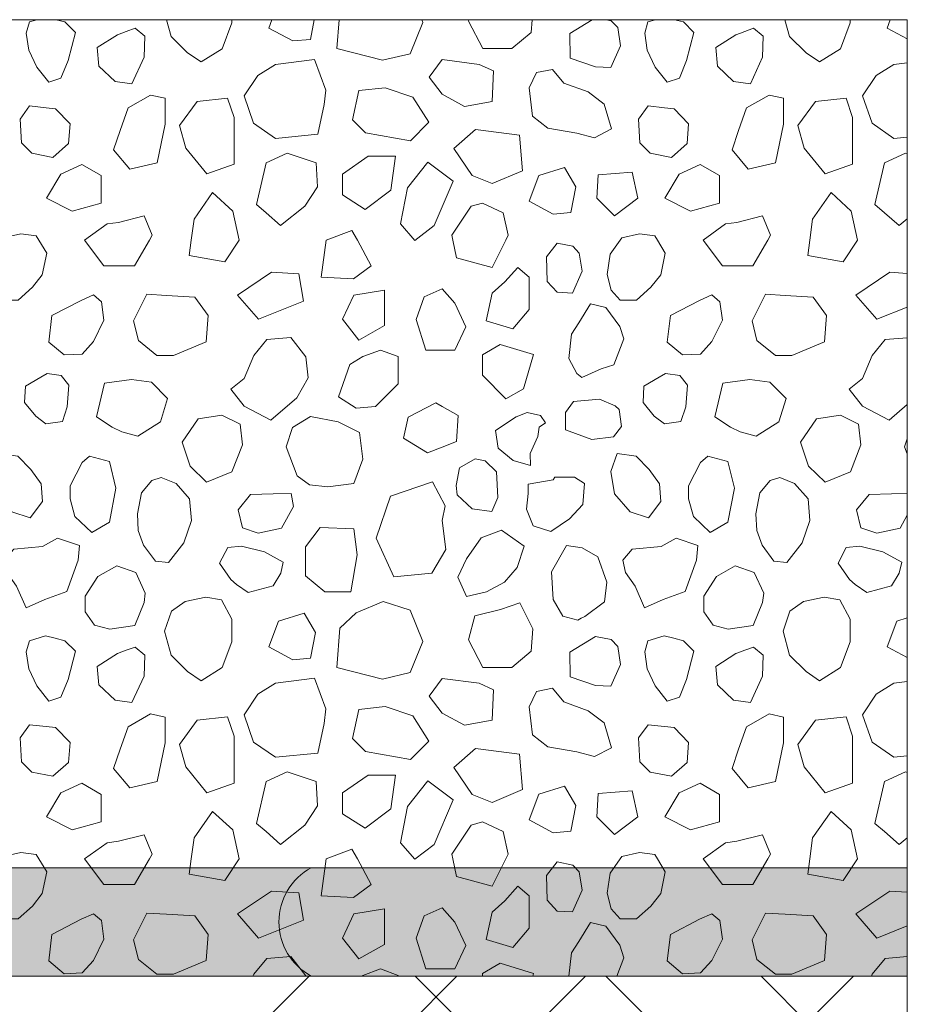
# Model space of a CAD drawing. Units: millimetres. Extents: x -6957 to 7765, y 2121 to 8099.
# Drawn here: x -5113 to -4457, y 6979 to 7707 of the extents above; entities that cross this region are included whole.
import ezdxf

# ---------------------------------------------------------------- set-up
doc = ezdxf.new("R2010")
doc.units = ezdxf.units.MM
doc.header["$LTSCALE"] = 100
doc.layers.add('None', color=7, linetype='Continuous', lineweight=5)

msp = doc.modelspace()

# ---------------------------------------------------------------- hatches: boundary and pattern name
at = {"layer": 'None', "linetype": 'Continuous', "lineweight": 0, "true_color": 0xd9d4ce, "transparency": 33554687}
h = msp.add_hatch(color=254, dxfattribs=at)
edge = h.paths.add_edge_path()
edge.add_line((-5625.177760199504, 7080), (-5625.177760199504, 7000))
edge.add_line((-5625.177760199504, 7000), (-4897.420340567357, 7000))
edge.add_arc((-4875.790237661452, 7040), 45.47374354196101, 118.4024201465109, 241.5975798534891, ccw=False)
edge.add_line((-4897.420340567357, 7080), (-5625.177760199504, 7080))
h = msp.add_hatch(color=254, dxfattribs=at)
edge = h.paths.add_edge_path()
edge.add_line((-4456.687514108251, 7000), (-4456.687514108251, 7080))
edge.add_line((-4456.687514108251, 7080), (-4897.420340567357, 7080))
edge.add_arc((-4875.790237661459, 7040), 45.47374354195755, 118.4024201465028, 241.5975798534972)
edge.add_line((-4897.420340567357, 7000), (-4456.687514108251, 7000))
at = {"layer": 'None', "linetype": 'Continuous', "lineweight": 13, "true_color": 0x777777, "transparency": 33554559}
h = msp.add_hatch(dxfattribs=at)
h.set_pattern_fill('Skipping Cross Gray HF', color=8, style=0, pattern_type=2)
h.set_pattern_definition([(45, (0, 0), (829.027777777778, -70.55555555555549), [1571.544821187102, -224.5064030267289]), (45, (-127.8819444444444, -242.5347222222222), (-126.6821563122378, -1019.84562146554), [673.5192090801864, -1122.532015133644]), (45.00000000000001, (112.2532015133644, -112.2532015133644), (90.5940207088567, -804.9690207088564), [1441.041949, -1625.004751]), (45, (57.32638888888889, -277.8124999999999), (942.8701977299532, 44.90758004782435), [1391.939698765719, -404.1115254481119]), (45.00000000000001, (224.5064030267288, -224.5064030267289), (449.0128060534577, -449.0128060534577), [420.83736, -105.20934]), (45, (280.633003783411, -280.6330037834111), (449.0128060534577, -449.0128060534578), [352.298, -574.8019999999999]), (45, (336.7596045400932, -336.7596045400932), (449.0128060534577, -449.0128060534578), []), (45.00000000000001, (6.61458333333338, -776.1111111111112), (449.0128060534577, -449.0128060534577), [2384.825685, -1951.221015]), (135, (229.3055555555555, -114.6527777777778), (881.9444444444441, 149.9305555555555), [1571.551975, -224.507425]), (135, (423.3333333333333, -432.1527777777778), (-1058.333333333333, 35.27777777777789), [673.5222749999998, -1122.537125]), (135, (26.45833333333333, -167.5694444444445), (-238.1250000000001, -776.1111111111111), [1441.047918, -1625.011482]), (135, (211.6666666666667, -502.7083333333334), (890.7638888888889, 132.2916666666666), [1391.946035, -404.113365]), (135, (299.8611111111111, -714.375), (599.7222222222225, 423.3333333333334), [420.8475199999999, -105.21188]), (135, (132.2916666666667, -652.6388888888888), (-564.4444444444443, -458.611111111111), [352.298, -574.8019999999999]), (135, (61.73611111111111, -696.7361111111112), (643.8194444444445, 379.2361111111113), []), (135, (158.75, -934.8611111111112), (511.5277777777777, 520.3472222222222), [2384.83267, -1951.22673])])
h.paths.add_polyline_path([(-6956.687514108251, 7000), (-4456.687514108251, 7000), (-4456.687514108251, 3450), (-6956.687514108251, 3450)])

# ---------------------------------------------------------------- linework, layer by layer
at = {"layer": 'None', "color": 7, "linetype": 'Continuous', "lineweight": 13}
for p, q in [((-4456.687514108251, 7519.221078834846), (-4469.608536, 7519.979879999999)), ((-4456.687514108251, 7264.741751654162), (-4464.477091773822, 7262.307664425224)), ((-4456.687514108251, 7062.021078834846), (-4469.608536, 7062.779879999999))]:
    msp.add_line(p, q, dxfattribs=at)
at = {"layer": 'None', "color": 7, "linetype": 'Continuous', "lineweight": 5, "transparency": 33554687}
msp.add_line((-4456.687514108251, 7080), (-4456.687514108251, 7000), dxfattribs=at)
at = {"layer": 'None', "color": 7, "linetype": 'Continuous', "lineweight": 5, "transparency": 33554687, "flags": 128}
for points in [[(-6956.687514108251, 7706.63779242291), (-4456.687514108251, 7706.63779242291), (-4456.687514108251, 7000), (-6956.687514108251, 7000)], [(-6956.687514108251, 7000), (-4456.687514108251, 7000), (-4456.687514108251, 3450), (-6956.687514108251, 3450)]]:
    msp.add_lwpolyline(points, close=True, dxfattribs=at)
at = {"layer": 'None', "color": 7, "linetype": 'Continuous', "lineweight": 13}
for points in [[(-5100.16721511099, 7706.63779242291), (-5105.607931434453, 7705.005298943366), (-5107.988419434453, 7696.672066943366), (-5106.202291434453, 7684.172218943366), (-5100.249547434453, 7671.669322943366), (-5091.321955434453, 7660.358194943366), (-5082.391315434454, 7663.336090943366), (-5077.032931434454, 7676.430298943366), (-5071.674547434453, 7697.266426943366), (-5079.413419434453, 7705.005298943366), (-5085.94339335263, 7706.63779242291)], [(-5004.316763024621, 7706.63779242291), (-5001.004180889081, 7694.212428317836), (-4988.786631665523, 7682.228225620994), (-4978.7, 7675.399999999999), (-4963.186479665523, 7685.206121620993), (-4956.045015665522, 7704.256121620993), (-4956.045015665522, 7706.63779242291)], [(-4926.50174939005, 7706.63779242291), (-4928.818555773822, 7700.457664425224), (-4910.960323773822, 7690.932664425224), (-4897.863067773822, 7692.121384425224), (-4895.140950946096, 7706.63779242291)], [(-4876.821810522018, 7706.63779242291), (-4878.344512, 7685.285481737953), (-4844.568731840313, 7676.663251112634), (-4824.326963840314, 7681.424227112635), (-4814.761382003992, 7704.515117374681), (-4815.640716739696, 7706.63779242291)], [(-4780.90458598482, 7706.63779242291), (-4781.198434303361, 7705.535579043696), (-4770.484714303361, 7685.293811043696), (-4749.051178303361, 7685.293811043696), (-4734.765202303361, 7697.199299043697), (-4734.090407841618, 7706.63779242291)], [(-4689.702813228138, 7706.63779242291), (-4706.149352, 7696.478467999998), (-4705.850648, 7678.321531999999), (-4687.137862937846, 7671.911384602458), (-4675.829782937845, 7671.317024602458)], [(-4675.829782937845, 7671.317024602458), (-4668.685270937845, 7687.389128602458), (-4670.767054937845, 7700.782040602458), (-4675.531078937845, 7705.841720602459), (-4679.412566123862, 7706.63779242291)], [(-4642.96721511099, 7706.63779242291), (-4648.407931434454, 7705.005298943366), (-4650.788419434453, 7696.672066943366), (-4649.002291434454, 7684.172218943366), (-4643.049547434453, 7671.669322943366), (-4634.121955434453, 7660.358194943366), (-4625.191315434454, 7663.336090943366), (-4619.832931434454, 7676.430298943366), (-4614.474547434454, 7697.266426943366), (-4622.213419434453, 7705.005298943366), (-4628.74339335263, 7706.63779242291)], [(-4547.116763024621, 7706.63779242291), (-4543.804180889081, 7694.212428317836), (-4531.586631665523, 7682.228225620994), (-4521.5, 7675.399999999999), (-4505.986479665523, 7685.206121620993), (-4498.845015665523, 7704.256121620993), (-4498.845015665523, 7706.63779242291)], [(-4469.30174939005, 7706.63779242291), (-4471.618555773823, 7700.457664425224), (-4456.687514108251, 7692.493932524744)], [(-4456.687514108251, 7674.842410864121), (-4466.542248, 7673.610439063062), (-4479.697416, 7665.514951063062)], [(-4479.697416, 7665.514951063062), (-4489.816776, 7650.335911063062), (-4482.733224, 7630.091095063061), (-4466.542248, 7618.959799063062), (-4456.687514108251, 7619.913390334429)], [(-4456.687514108251, 7607.642533086281), (-4458.034115325977, 7608.091463999999), (-4473.511859325977, 7600.946951999998)], [(-4473.511859325977, 7600.946951999998), (-4480.656371325977, 7569.991463999999), (-4473.511859325977, 7564.038719999999), (-4462.798139325977, 7554.513719999999), (-4456.687514108251, 7559.40222017418)], [(-4469.608536, 7519.979879999999), (-4494.738872, 7503.129115999999), (-4479.261128, 7485.270883999999), (-4456.687514108251, 7494.227388973508)], [(-4456.687514108251, 7471.588130071893), (-4473.098117737814, 7470.221279999999), (-4482.623117737814, 7458.611447999999), (-4489.767629737815, 7441.646279999999)], [(-4489.767629737815, 7441.646279999999), (-4499.588285737815, 7433.611751999999), (-4489.767629737815, 7421.108855999999), (-4470.123269737815, 7410.693839999999), (-4456.687514108251, 7422.268869428462)], [(-4456.687514108251, 7397.029847536925), (-4458.649996997478, 7391.14114247815), (-4456.687514108251, 7385.906613952296)], [(-4484.999140124311, 7355.924617742151), (-4494.22848412431, 7344.613489742151), (-4490.95188412431, 7331.22057774215), (-4479.34510012431, 7327.352665742151), (-4462.081228124311, 7330.921873742151), (-4456.687514108251, 7340.632032160273)], [(-4456.687514108251, 7356.484372769779), (-4468.332676124311, 7356.253801742151), (-4484.999140124311, 7355.924617742151)], [(-4464.477091773822, 7262.307664425224), (-4471.618555773823, 7243.257664425224), (-4456.687514108251, 7235.293932524744)], [(-4456.687514108251, 7217.642410864121), (-4466.542248, 7216.410439063062), (-4479.697416, 7208.314951063062)], [(-4479.697416, 7208.314951063062), (-4489.816776, 7193.135911063062), (-4482.733224, 7172.891095063062), (-4466.542248, 7161.759799063062), (-4456.687514108251, 7162.713390334429)], [(-4456.687514108251, 7150.44253308628), (-4458.034115325977, 7150.891463999998), (-4473.511859325977, 7143.746951999999)], [(-4473.511859325977, 7143.746951999999), (-4480.656371325977, 7112.791463999999), (-4473.511859325977, 7106.838719999999), (-4462.798139325977, 7097.313719999999), (-4456.687514108251, 7102.20222017418)], [(-4469.608536, 7062.779879999999), (-4494.738872, 7045.929115999999), (-4479.261128, 7028.070883999999), (-4456.687514108251, 7037.027388973508)], [(-4669.215127063063, 7022.820323574774), (-4679.633191063063, 7036.810643574774), (-4690.941271063063, 7039.489835574774), (-4699.573207063063, 7025.499515574774), (-4704.931591063063, 7017.166283574774), (-4706.902673481251, 7000)], [(-4671.549562472667, 7000), (-4666.240279063063, 7013.594027574773), (-4669.215127063063, 7022.820323574774)], [(-4901.401802840611, 7000), (-4901.427461737814, 7000.222727999999), (-4912.439885737815, 7014.508703999999), (-4930.298117737814, 7013.021279999999), (-4939.823117737814, 7001.411447999999), (-4940.41751840472, 7000)], [(-4456.687514108251, 7014.388130071893), (-4473.098117737814, 7013.021279999999), (-4482.623117737814, 7001.411447999999), (-4483.21751840472, 7000)], [(-4733.583799775073, 7000), (-4733, 7001.999999999999), (-4757.609932740337, 7009.459931999999), (-4770.685852740336, 7001.910035999999), (-4770.685852740336, 7000)], [(-4833.105918531985, 7000), (-4833.105918531985, 7000.548797305883), (-4846.203174531985, 7005.309773305882), (-4859.297382531986, 7000.548797305883), (-4860.175514421839, 7000)]]:
    msp.add_lwpolyline(points, dxfattribs=at)
for points in [[(-5040.605838478151, 7695.54312265294), (-5055.486174478151, 7686.01812265294), (-5054.297454478151, 7672.32650665294), (-5042.388918478151, 7661.01537865294), (-5029.889070478151, 7659.22925065294), (-5020.958430478151, 7678.87361065294), (-5020.364070478151, 7694.35135465294), (-5027.508582478151, 7700.30409865294), (-5034.055686478151, 7697.923610652941), (-5037.329238478151, 7696.73184265294)], [(-4583.405838478151, 7695.54312265294), (-4598.286174478151, 7686.01812265294), (-4597.097454478151, 7672.32650665294), (-4585.188918478151, 7661.01537865294), (-4572.689070478151, 7659.22925065294), (-4563.758430478151, 7678.87361065294), (-4563.164070478151, 7694.35135465294), (-4570.308582478151, 7700.30409865294), (-4576.855686478151, 7697.923610652941), (-4580.129238478151, 7696.73184265294)], [(-4936.897416, 7665.514951063062), (-4947.016775999999, 7650.335911063062), (-4939.933223999999, 7630.091095063061), (-4923.742248, 7618.959799063062), (-4892.369184, 7621.995607063061), (-4887.742319999999, 7643.935111063061), (-4886.5536, 7654.633591063061), (-4894.87464, 7677.219271063062), (-4923.742248, 7673.610439063062)], [(-4800.596952, 7651.510223999999), (-4810.121952, 7664.049695999999), (-4800.596952, 7677.146951999999), (-4773.21372, 7673.574695999999), (-4762.496952, 7668.813719999998), (-4763.68872, 7646.191463999999), (-4783.927439999999, 7642.619207999999)], [(-4692.744428606722, 7653.265493737813), (-4710.602660606722, 7659.815645737814), (-4718.938940606722, 7669.935005737813), (-4730.844428606722, 7667.554517737814), (-4736.202812606722, 7656.243389737813), (-4733.822324606722, 7635.407261737813), (-4722.511196606722, 7626.479669737813), (-4701.080708606722, 7622.907413737813), (-4687.983452606722, 7619.335157737813), (-4675.480556606722, 7625.882261737813), (-4680.838940606722, 7644.337901737813)], [(-4842.7, 7656.399999999999), (-4862.232117347058, 7654.258407609243), (-4866.740109347058, 7632.626751609243), (-4857.215109347058, 7623.101751609242), (-4823.862333333909, 7617.149007609242), (-4810.53766666609, 7630.840623609242), (-4822.2, 7649.399999999999)], [(-5016.102744, 7650.952439999999), (-5032.772256, 7641.427439999999), (-5038.724999999999, 7624.760975999999), (-5043.485976, 7610.471951999999), (-5031.580488, 7596.185975999999), (-5011.341768, 7600.946951999998), (-5005.389024, 7629.521951999999), (-5005.389024, 7648.571951999998)], [(-4981.761372956302, 7646.258564861291), (-4994.858628956302, 7628.400332861292), (-4990.097652956302, 7611.730820861291), (-4974.619908956302, 7592.680820861291), (-4954.378140956303, 7599.825332861291), (-4954.378140956303, 7634.353076861291), (-4959.142164956303, 7648.639052861291)], [(-4558.902744, 7650.952439999999), (-4575.572256, 7641.427439999999), (-4581.525, 7624.760975999999), (-4586.285976, 7610.471951999999), (-4574.380488, 7596.185975999999), (-4554.141768, 7600.946951999998), (-4548.189024, 7629.521951999999), (-4548.189024, 7648.571951999998)], [(-4524.561372956303, 7646.258564861291), (-4537.658628956302, 7628.400332861292), (-4532.897652956302, 7611.730820861291), (-4517.419908956303, 7592.680820861291), (-4497.178140956303, 7599.825332861291), (-4497.178140956303, 7634.353076861291), (-4501.942164956303, 7648.639052861291)], [(-5105.523585413473, 7642.871436615395), (-5112.607137413474, 7633.258044615395), (-5111.595201413474, 7615.546116615395), (-5104.005681413473, 7607.956596615395), (-5088.320673413474, 7604.920788615395), (-5076.680361413473, 7615.043196615396), (-5075.668425413473, 7629.716268615395), (-5086.293753413473, 7640.847564615396), (-5093.380353413474, 7641.591276615395)], [(-4648.323585413474, 7642.871436615395), (-4655.407137413474, 7633.258044615395), (-4654.395201413474, 7615.546116615395), (-4646.805681413473, 7607.956596615395), (-4631.120673413474, 7604.920788615395), (-4619.480361413473, 7615.043196615396), (-4618.468425413474, 7629.716268615395), (-4629.093753413474, 7640.847564615396), (-4636.180353413474, 7641.591276615395)], [(-4776, 7625.399999999999), (-4792, 7611.399999999999), (-4778.5, 7591.399999999999), (-4763.68872, 7585.539690262184), (-4741.066464, 7595.061642262184), (-4743.446952, 7621.256154262184)], [(-4930.711859325977, 7600.946951999998), (-4937.856371325976, 7569.991463999999), (-4930.711859325977, 7564.038719999999), (-4919.998139325977, 7554.513719999999), (-4902.136859325977, 7568.802743999999), (-4892.611859325977, 7583.088719999999), (-4893.803627325977, 7600.946951999998), (-4915.234115325977, 7608.091463999999)], [(-4855.1859785354, 7605.710975999998), (-4874.2359785354, 7592.613719999998), (-4874.2359785354, 7577.135975999999), (-4857.5664665354, 7566.419207999998), (-4838.5164665354, 7580.708231999999), (-4834.9442105354, 7605.710975999998)], [(-5082.47243234958, 7592.613719999998), (-5093.186152349581, 7574.755487999999), (-5074.136152349581, 7565.230487999998), (-5052.705664349581, 7571.183231999998), (-5052.705664349581, 7591.421951999999), (-5066.99468834958, 7599.758231999998)], [(-4792.331260115246, 7587.416380576226), (-4811.2, 7601.399999999999), (-4826.2, 7582.399999999999), (-4831.324780115246, 7555.691900576226), (-4820.841020115246, 7543.605100576226), (-4806.361660115245, 7554.503180576226)], [(-4729.21814, 7591.591767999998), (-4736.359604, 7572.541767999999), (-4718.501372, 7563.016767999999), (-4705.404116, 7564.205487999999), (-4701.83186, 7583.255487999999), (-4710.16814, 7597.544511999999)], [(-4625.27243234958, 7592.613719999998), (-4635.986152349581, 7574.755487999999), (-4616.936152349581, 7565.230487999998), (-4595.505664349581, 7571.183231999998), (-4595.505664349581, 7591.421951999999), (-4609.794688349581, 7599.758231999998)], [(-4686.312192, 7574.846927999999), (-4673.157024, 7561.691759999999), (-4655.974604, 7574.786607999999), (-4660.025396, 7594.013391999999), (-4685.300256, 7592.049839999999)], [(-4950.619512, 7543.793903999999), (-4961.33628, 7527.724847999999), (-4987.527744, 7532.488871999999), (-4986.022032, 7543.793903999999), (-4983.955488, 7559.277743999999), (-4970.263872, 7578.922103999998), (-4955.383535999999, 7565.230487999999)], [(-4493.419512, 7543.793903999999), (-4504.13628, 7527.724847999999), (-4530.327744, 7532.488871999999), (-4528.822032, 7543.793903999999), (-4526.755488, 7559.277743999999), (-4513.063872, 7578.922103999998), (-4498.183536, 7565.230487999999)], [(-4792.687392, 7543.793903999999), (-4793.45244, 7547.369207999999), (-4779.166464, 7568.802743999999), (-4770.833232, 7571.183231999998), (-4755.35244, 7564.038719999999), (-4751.783232, 7547.369207999999), (-4753.572408, 7543.793903999999), (-4763.68872, 7523.558231999998), (-4789.880184, 7530.702743999999)], [(-5016.99276, 7543.793903999999), (-5028.014328, 7524.756095999999), (-5050.633535999999, 7524.756095999999), (-5064.92256, 7543.806095999999), (-5048.253048, 7555.711583999999), (-5039.919816, 7556.903351999998), (-5020.869815999999, 7561.667375999999), (-5014.917072, 7547.378351999999)], [(-4559.79276, 7543.793903999999), (-4570.814328, 7524.756095999999), (-4593.433536, 7524.756095999999), (-4607.72256, 7543.806095999999), (-4591.053048, 7555.711583999999), (-4582.719816, 7556.903351999998), (-4563.669816, 7561.667375999999), (-4557.717072, 7547.378351999999)], [(-5098.670016, 7543.793903999999), (-5092.878815999999, 7534.210991999998), (-5096.152368, 7518.138887999999), (-5103.534624, 7508.912591999999), (-5114.0106, 7499.387591999999), (-5126.214792, 7499.387591999999), (-5132.761896, 7506.827759999999), (-5135.736744, 7518.437591999999), (-5133.65496, 7533.317927999999), (-5126.245272, 7543.793903999999), (-5125.023024, 7545.522119999999), (-5111.925768, 7548.496967999999), (-5100.617688, 7547.009543999999)], [(-4886.328047999999, 7543.793903999999), (-4867.278048, 7550.935367999999), (-4863.074856, 7543.793903999999), (-4852.989024, 7524.743903999999), (-4866.08628, 7515.218903999998), (-4889.897256, 7516.407623999999)], [(-4641.470016, 7543.793903999999), (-4635.678816, 7534.210991999998), (-4638.952368, 7518.138887999999), (-4646.334624, 7508.912591999999), (-4656.8106, 7499.387591999999), (-4669.014792, 7499.387591999999), (-4675.561896, 7506.827759999999), (-4678.536744, 7518.437591999999), (-4676.45496, 7533.317927999999), (-4669.045272, 7543.793903999999), (-4667.823024, 7545.522119999999), (-4654.725768, 7548.496967999999), (-4643.417688, 7547.009543999999)], [(-4704.298704, 7504.675303999999), (-4697.154192, 7520.747407999999), (-4699.235976, 7534.140319999999), (-4704, 7539.199999999999), (-4715.606784, 7541.580487999999), (-4723.345656, 7531.461127999999), (-4723.046952, 7513.304191999999), (-4715.606784, 7505.269663999999)], [(-4763.68872, 7504.502135999999), (-4768, 7484.199999999999), (-4748.210976, 7478.310671999999), (-4736.305488, 7492.596647999999), (-4736.305488, 7516.407623999999), (-4744.63872, 7523.552135999998), (-4754.16372, 7512.838415999999)], [(-4926.808536, 7519.979879999999), (-4951.938872, 7503.129115999999), (-4936.461128, 7485.270883999999), (-4902.994512, 7498.549391999999), (-4906.566768, 7518.791159999999)], [(-5067.558803574774, 7499.129190697193), (-5089.009755999999, 7488.022179999999), (-5091.390244, 7468.377819999999), (-5080.058651574775, 7458.947406697193), (-5066.665739574774, 7459.541766697193), (-5058.332507574774, 7468.768062697193), (-5050.593635574774, 7484.544510697193), (-5052.379763574774, 7498.236126697193), (-5058.332507574774, 7503.295806697193)], [(-5018.834130262186, 7503.733973305883), (-5028.657834262185, 7484.089613305882), (-5025.085578262186, 7469.504933305882), (-5011.393962262186, 7458.492509305882), (-4999.189770262185, 7458.492509305882), (-4975.083138262185, 7468.611869305882), (-4973.595714262186, 7487.960573305882), (-4983.416370262185, 7501.652189305882), (-5004.249450262186, 7502.877485305882)], [(-4865.796935788296, 7503.194477305882), (-4874.130167788296, 7485.333197305882), (-4862.224679788296, 7469.855453305882), (-4843.174679788296, 7480.572221305883), (-4843.174679788296, 7506.763685305882)], [(-4800.596952, 7462.544197275674), (-4791.270072, 7462.544197275674), (-4783.156715231925, 7479.808069275675), (-4791.270072, 7497.071941275674), (-4800.596952, 7507.71250001882), (-4813.889279999999, 7501.832917275675), (-4819.842024, 7485.163405275674), (-4812.70056, 7462.544197275674)], [(-4610.358803574774, 7499.129190697193), (-4631.809756, 7488.022179999999), (-4634.190244, 7468.377819999999), (-4622.858651574775, 7458.947406697193), (-4609.465739574774, 7459.541766697193), (-4601.132507574775, 7468.768062697193), (-4593.393635574775, 7484.544510697193), (-4595.179763574774, 7498.236126697193), (-4601.132507574775, 7503.295806697193)], [(-4561.634130262186, 7503.733973305883), (-4571.457834262185, 7484.089613305882), (-4567.885578262186, 7469.504933305882), (-4554.193962262186, 7458.492509305882), (-4541.989770262186, 7458.492509305882), (-4517.883138262186, 7468.611869305882), (-4516.395714262186, 7487.960573305882), (-4526.216370262186, 7501.652189305882), (-4547.049450262186, 7502.877485305882)], [(-4669.215127063063, 7480.020323574774), (-4679.633191063063, 7494.010643574774), (-4690.941271063063, 7496.689835574773), (-4699.573207063063, 7482.699515574774), (-4704.931591063063, 7474.366283574774), (-4707.016423063063, 7456.209347574773), (-4701.063679063063, 7445.196923574774), (-4697.192719063063, 7442.222075574774), (-4682.906743063063, 7448.769179574773), (-4673.680447063063, 7451.744027574774), (-4666.240279063063, 7470.794027574773)], [(-4946.967629737815, 7441.646279999999), (-4956.788285737814, 7433.611751999999), (-4946.967629737815, 7421.108855999999), (-4927.323269737814, 7410.693839999999), (-4907.977613737814, 7427.360303999999), (-4899.644381737814, 7441.944983999999), (-4901.427461737814, 7457.422727999999), (-4912.439885737815, 7471.708703999999), (-4930.298117737814, 7470.221279999999), (-4939.823117737814, 7458.611447999999)], [(-4740.373492740337, 7433.939651999999), (-4733, 7459.199999999999), (-4757.609932740337, 7466.659931999999), (-4770.685852740336, 7459.110035999999), (-4770.685852740336, 7444.010243999999), (-4753.449412740337, 7426.389755999999)], [(-4868.822382531986, 7451.796053305882), (-4877.158662531986, 7427.982029305882), (-4864.061406531986, 7419.648797305882), (-4849.772382531985, 7420.840565305882), (-4833.105918531985, 7437.507029305882), (-4833.105918531985, 7457.748797305882), (-4846.203174531985, 7462.509773305882), (-4859.297382531986, 7457.748797305882)], [(-5097.347058153257, 7442.598684876244), (-5108.658186153256, 7435.752876876244), (-5109.252546153256, 7423.847388876244), (-5100.919314153256, 7413.728028876244), (-5093.479146153256, 7408.073988876244), (-5081.274954153256, 7409.860116876243), (-5077.702698153256, 7420.573836876244), (-5076.513978153256, 7436.645940876244), (-5082.168018153256, 7443.790452876244), (-5092.586082153256, 7445.277876876244)], [(-4640.147058153256, 7442.598684876244), (-4651.458186153256, 7435.752876876244), (-4652.052546153256, 7423.847388876244), (-4643.719314153256, 7413.728028876244), (-4636.279146153256, 7408.073988876244), (-4624.074954153256, 7409.860116876243), (-4620.502698153256, 7420.573836876244), (-4619.313978153256, 7436.645940876244), (-4624.968018153256, 7443.790452876244), (-4635.386082153256, 7445.277876876244)], [(-5050.2, 7438.199999999999), (-5056.2, 7413.199999999999), (-5044.619655529817, 7405.576116967899), (-5037.475143529817, 7402.0038609679), (-5025.569655529816, 7399.025964967899), (-5008.879191999999, 7409.568063999999), (-5003.520808, 7426.831935999999), (-5015.450295529817, 7438.912092967899), (-5030.330631529816, 7440.698220967899)], [(-4593, 7438.199999999999), (-4599, 7413.199999999999), (-4587.419655529817, 7405.576116967899), (-4580.275143529817, 7402.0038609679), (-4568.369655529817, 7399.025964967899), (-4551.679192, 7409.568063999999), (-4546.320808, 7426.831935999999), (-4558.250295529817, 7438.912092967899), (-4573.130631529816, 7440.698220967899)], [(-4800.603048, 7390.8829457009), (-4789.88628, 7395.0495617009), (-4788.69756, 7414.0995617009), (-4800.596952, 7420.8996497009), (-4805.364024, 7423.6245617009), (-4825.605791999999, 7412.9108417009), (-4829.178048, 7397.433097700899), (-4811.319816, 7386.7163297009)], [(-4672.760644836329, 7421.258207999999), (-4684.36742883633, 7426.317887999999), (-4703.417428836329, 7424.534807999999), (-4709.370172836329, 7416.497231999999), (-4709.370172836329, 7403.698679999999), (-4690.02451683633, 7396.554167999999), (-4673.95241283633, 7398.340295999999), (-4667.99966883633, 7406.079167999999), (-4669.78579683633, 7418.582063999999)], [(-4963.405871999999, 7414.315909696638), (-4980.9654, 7411.636717696638), (-4992.870887999999, 7394.372845696638), (-4986.918144, 7376.813317696638), (-4974.717, 7364.907829696638), (-4955.965704, 7372.646701696638), (-4948.226831999999, 7392.586717696639), (-4950.01296, 7407.768805696638)], [(-4911.089020997478, 7405.42711847815), (-4915.849996997477, 7391.14114247815), (-4907.815468997477, 7369.71065447815), (-4898.589172997477, 7362.86484647815), (-4885.193212997478, 7361.37742247815), (-4865.847556997477, 7364.056614478151), (-4859.300452997478, 7381.91484647815), (-4861.680940997478, 7401.55920647815), (-4877.454340997478, 7409.59678247815), (-4897.991764997478, 7413.46469447815)], [(-4727.80029982521, 7414.087687958824), (-4737.62400382521, 7416.468175958824), (-4745.95723582521, 7413.194623958823), (-4761.13627582521, 7403.075263958824), (-4759.051443825209, 7389.978007958824), (-4748.03901982521, 7381.047367958823), (-4735.24046782521, 7377.179455958823), (-4735.539171825209, 7386.110095958824), (-4729.88513182521, 7398.609943958823), (-4728.96158782521, 7405.455751958823), (-4724.228043825209, 7408.729303958824)], [(-4506.205872, 7414.315909696638), (-4523.7654, 7411.636717696638), (-4535.670888, 7394.372845696638), (-4529.718144, 7376.813317696638), (-4517.517, 7364.907829696638), (-4498.765704, 7372.646701696638), (-4491.026832, 7392.586717696639), (-4492.81296, 7407.768805696638)], [(-5114.252038068937, 7384.051975428931), (-5128.416094068936, 7386.075847428931), (-5132.972854068937, 7372.920679428931), (-5130.443014068936, 7356.22068742893), (-5118.802702068937, 7343.065519428931), (-5105.141566068936, 7338.511807428931), (-5096.031094068937, 7350.655039428931), (-5097.027790068937, 7363.770583428931), (-5104.723990068936, 7374.185599428931)], [(-5046.463872, 7380.082775999999), (-5061.347256, 7384.252439999999), (-5066.70564, 7379.488415999999), (-5075.633232, 7362.224543999999), (-5075.633232, 7352.699543999999), (-5072.060976, 7339.602287999999), (-5059.561127999999, 7327.696799999999), (-5046.463872, 7335.435671999999), (-5041.702896, 7360.438415999999)], [(-4657.052038068937, 7384.051975428931), (-4671.216094068936, 7386.075847428931), (-4675.772854068937, 7372.920679428931), (-4673.243014068937, 7356.22068742893), (-4661.602702068937, 7343.065519428931), (-4647.941566068936, 7338.511807428931), (-4638.831094068937, 7350.655039428931), (-4639.827790068937, 7363.770583428931), (-4647.523990068937, 7374.185599428931)], [(-4589.263872, 7380.082775999999), (-4604.147256, 7384.252439999999), (-4609.50564, 7379.488415999999), (-4618.433232, 7362.224543999999), (-4618.433232, 7352.699543999999), (-4614.860976, 7339.602287999999), (-4602.361128, 7327.696799999999), (-4589.263872, 7335.435671999999), (-4584.502896, 7360.438415999999)], [(-4776.099346724324, 7382.140452425224), (-4787.706130724325, 7375.593348425225), (-4790.089666724324, 7362.496092425225), (-4789.492258724325, 7355.650284425225), (-4778.479834724324, 7345.232220425224), (-4763.895154724324, 7343.150436425224), (-4759.432882724324, 7353.568500425225), (-4760.325946724324, 7372.615452425224), (-4768.659178724324, 7380.653028425224)], [(-5002.86401182521, 7305.475166868906), (-4991.653467825209, 7320.163478868906), (-4985.88665182521, 7336.708022868906), (-4987.246059825209, 7352.646014868907), (-4997.28007582521, 7363.829126868906), (-5008.234587825209, 7368.388934868906), (-5015.217555825209, 7366.102934868906), (-5022.889371825209, 7356.998558868906), (-5025.797163825209, 7341.542150868906), (-5025.17841982521, 7329.344054868906), (-5021.27393182521, 7318.270670868907), (-5012.45911582521, 7306.560254868906)], [(-4800.596952, 7336.70747922701), (-4798.22256, 7347.39681522701), (-4807.74756, 7365.25504722701), (-4838.703047999999, 7354.541327227011), (-4849.416768, 7323.58583922701), (-4836.32256, 7295.01083922701), (-4808.127961826892, 7297.788999928732), (-4797.74348451134, 7315.249559227011)], [(-4718.526504, 7366.656335999999), (-4736.982144, 7363.382783999999), (-4736.982144, 7356.536975999999), (-4738.170864, 7344.930191999999), (-4733.409888, 7332.725999999999), (-4720.312632, 7328.559383999999), (-4706.32536, 7337.785679999999), (-4696.501656, 7348.502447999999), (-4695.312936, 7363.977143999999), (-4702.753104, 7368.741167999999), (-4717.337784, 7368.741167999999)], [(-4545.66401182521, 7305.475166868906), (-4534.453467825209, 7320.163478868906), (-4528.68665182521, 7336.708022868906), (-4530.046059825209, 7352.646014868907), (-4540.08007582521, 7363.829126868906), (-4551.03458782521, 7368.388934868906), (-4558.017555825209, 7366.102934868906), (-4565.689371825209, 7356.998558868906), (-4568.597163825209, 7341.542150868906), (-4567.97841982521, 7329.344054868906), (-4564.07393182521, 7318.270670868907), (-4555.25911582521, 7306.560254868906)], [(-4942.19914012431, 7355.924617742151), (-4951.42848412431, 7344.613489742151), (-4948.15188412431, 7331.22057774215), (-4936.54510012431, 7327.352665742151), (-4919.28122812431, 7330.921873742151), (-4910.35363612431, 7346.99397774215), (-4912.13976412431, 7356.518977742151), (-4925.53267612431, 7356.253801742151)], [(-4901.493296710759, 7317.256959679366), (-4901.493296710759, 7295.823423679366), (-4887.207320710759, 7283.917935679366), (-4868.157320710759, 7283.917935679366), (-4863.393296710759, 7311.301167679366), (-4865.776832710759, 7330.351167679366), (-4890.779576710759, 7331.542935679366)], [(-4771.618271766764, 7323.919751096256), (-4756.764744936724, 7329.408094237473), (-4739.858789215556, 7317.560356497047), (-4745.059862022946, 7302.004730140782), (-4754.524622356562, 7290.969668361497), (-4767.88464335741, 7283.90458519784), (-4782.629190298656, 7280.391128761018), (-4789.099913462312, 7294.780611479853), (-4782.690103989175, 7308.315031154162)], [(-5084.832096, 7323.564544936936), (-5095.963392, 7317.492928936936), (-5117.217095999999, 7315.469056936936), (-5124.300647999999, 7307.373568936936), (-5122.276776, 7298.266144936936), (-5115.193224, 7288.146784936936), (-5108.2, 7272.199999999999), (-5094.33816, 7278.164191999999), (-5078.061839999999, 7284.235807999999), (-5069.653056, 7307.373568936936), (-5068.638072, 7318.169584936936)], [(-4627.632096, 7323.564544936936), (-4638.763392, 7317.492928936936), (-4660.017096, 7315.469056936936), (-4667.100648, 7307.373568936936), (-4665.076776, 7298.266144936936), (-4657.993224, 7288.146784936936), (-4651, 7272.199999999999), (-4637.13816, 7278.164191999999), (-4620.86184, 7284.235807999999), (-4612.453056, 7307.373568936936), (-4611.438072, 7318.169584936936)], [(-4959.102696740337, 7316.638655999999), (-4965.055440740337, 7305.031871999999), (-4956.722208740337, 7293.126383999999), (-4952.555592740337, 7289.255423999999), (-4943.923656740337, 7283.302679999999), (-4925.471064740336, 7288.362359999999), (-4919.813976740336, 7297.591703999999), (-4918.030896740336, 7305.924935999999), (-4932.018168740336, 7313.365103999999), (-4948.983336740336, 7317.531719999999)], [(-4695.209304, 7265.743151999999), (-4680.624624, 7276.456871999999), (-4678.838496, 7291.041551999999), (-4685.3856, 7309.792847999999), (-4696.995432, 7316.342999999999), (-4708.602216, 7318.126079999999), (-4719.61464, 7298.780423999999), (-4718.42592, 7278.242999999999), (-4711.281408, 7266.041855999999), (-4700.268984, 7263.063959999999), (-4697.739144, 7264.405079999999)], [(-4501.902696740337, 7316.638655999999), (-4507.855440740337, 7305.031871999999), (-4499.522208740337, 7293.126383999999), (-4495.355592740337, 7289.255423999999), (-4486.723656740337, 7283.302679999999), (-4468.271064740336, 7288.362359999999), (-4462.613976740337, 7297.591703999999), (-4460.830896740336, 7305.924935999999), (-4474.818168740337, 7313.365103999999), (-4491.783336740336, 7317.531719999999)], [(-5055.071839078037, 7295.199999999999), (-5064.36528668728, 7280.819516606721), (-5064.36528668728, 7269.21273260672), (-5057.51947868728, 7259.389028606721), (-5046.20835068728, 7256.414180606721), (-5027.75575868728, 7259.093372606721), (-5020.90995068728, 7276.05854060672), (-5020.01688668728, 7282.90434860672), (-5027.071839078037, 7298.199999999999), (-5041.071839078037, 7303.199999999999)], [(-4597.871839078037, 7295.199999999999), (-4607.16528668728, 7280.819516606721), (-4607.16528668728, 7269.21273260672), (-4600.31947868728, 7259.389028606721), (-4589.008350687281, 7256.414180606721), (-4570.55575868728, 7259.093372606721), (-4563.70995068728, 7276.05854060672), (-4562.81688668728, 7282.90434860672), (-4569.871839078037, 7298.199999999999), (-4583.871839078037, 7303.199999999999)], [(-4990.572759665522, 7276.819841620993), (-5000.692119665523, 7269.675329620994), (-5005.765156889081, 7254.870660317836), (-5001.004180889081, 7237.012428317837), (-4988.786631665523, 7225.028225620994), (-4978.7, 7218.199999999999), (-4963.186479665523, 7228.006121620993), (-4956.045015665522, 7247.056121620994), (-4956.045015665522, 7263.722585620993), (-4963.783887665523, 7278.011609620993), (-4975.391433665523, 7279.944803620993)], [(-4844.191225920156, 7276.755319761399), (-4864.055488, 7268.314518262045), (-4876.282322730378, 7257.002841189476), (-4878.344512, 7228.085481737953), (-4844.568731840313, 7219.463251112635), (-4824.326963840314, 7224.224227112635), (-4814.761382003992, 7247.315117374681), (-4824.326963840314, 7270.406007636727)], [(-4733.573434303361, 7256.668811043696), (-4743.098434303361, 7275.718811043696), (-4757.387458303361, 7270.954787043696), (-4776.43745830336, 7266.193811043697), (-4781.198434303361, 7248.335579043696), (-4770.484714303361, 7228.093811043696), (-4749.051178303361, 7228.093811043696), (-4734.765202303361, 7239.999299043697)], [(-4533.372759665523, 7276.819841620993), (-4543.492119665523, 7269.675329620994), (-4548.565156889082, 7254.870660317836), (-4543.804180889081, 7237.012428317837), (-4531.586631665523, 7225.028225620994), (-4521.5, 7218.199999999999), (-4505.986479665523, 7228.006121620993), (-4498.845015665523, 7247.056121620994), (-4498.845015665523, 7263.722585620993), (-4506.583887665523, 7278.011609620993), (-4518.191433665523, 7279.944803620993)], [(-4921.677091773822, 7262.307664425224), (-4928.818555773822, 7243.257664425224), (-4910.960323773822, 7233.732664425224), (-4897.863067773822, 7234.921384425224), (-4894.290811773822, 7253.971384425224), (-4902.627091773822, 7268.260408425224)], [(-5093.702443434453, 7251.377554943366), (-5105.607931434453, 7247.805298943366), (-5107.988419434453, 7239.472066943366), (-5106.202291434453, 7226.972218943366), (-5100.249547434453, 7214.469322943366), (-5091.321955434453, 7203.158194943367), (-5082.391315434454, 7206.136090943366), (-5077.032931434454, 7219.230298943367), (-5071.674547434453, 7240.066426943366), (-5079.413419434453, 7247.805298943366), (-5086.557931434453, 7249.591426943366)], [(-4675.829782937845, 7214.117024602459), (-4668.685270937845, 7230.189128602458), (-4670.767054937845, 7243.582040602459), (-4675.531078937845, 7248.641720602459), (-4687.137862937846, 7251.022208602459), (-4706.149352, 7239.278467999999), (-4705.850648, 7221.121531999999), (-4687.137862937846, 7214.711384602459)], [(-4636.502443434453, 7251.377554943366), (-4648.407931434454, 7247.805298943366), (-4650.788419434453, 7239.472066943366), (-4649.002291434454, 7226.972218943366), (-4643.049547434453, 7214.469322943366), (-4634.121955434453, 7203.158194943367), (-4625.191315434454, 7206.136090943366), (-4619.832931434454, 7219.230298943367), (-4614.474547434454, 7240.066426943366), (-4622.213419434453, 7247.805298943366), (-4629.357931434453, 7249.591426943366)], [(-5040.605838478151, 7238.34312265294), (-5055.486174478151, 7228.81812265294), (-5054.297454478151, 7215.12650665294), (-5042.388918478151, 7203.81537865294), (-5029.889070478151, 7202.02925065294), (-5020.958430478151, 7221.673610652941), (-5020.364070478151, 7237.15135465294), (-5027.508582478151, 7243.104098652941), (-5034.055686478151, 7240.723610652941), (-5037.329238478151, 7239.53184265294)], [(-4583.405838478151, 7238.34312265294), (-4598.286174478151, 7228.81812265294), (-4597.097454478151, 7215.12650665294), (-4585.188918478151, 7203.81537865294), (-4572.689070478151, 7202.02925065294), (-4563.758430478151, 7221.673610652941), (-4563.164070478151, 7237.15135465294), (-4570.308582478151, 7243.104098652941), (-4576.855686478151, 7240.723610652941), (-4580.129238478151, 7239.53184265294)], [(-4936.897416, 7208.314951063062), (-4947.016775999999, 7193.135911063062), (-4939.933223999999, 7172.891095063062), (-4923.742248, 7161.759799063062), (-4892.369184, 7164.795607063062), (-4887.742319999999, 7186.735111063062), (-4886.5536, 7197.433591063062), (-4894.87464, 7220.019271063062), (-4923.742248, 7216.410439063062)], [(-4800.596952, 7194.310223999999), (-4810.121952, 7206.849695999999), (-4800.596952, 7219.946951999999), (-4773.21372, 7216.374695999999), (-4762.496952, 7211.613719999999), (-4763.68872, 7188.991463999999), (-4783.927439999999, 7185.419207999999)], [(-4692.744428606722, 7196.065493737813), (-4710.602660606722, 7202.615645737814), (-4718.938940606722, 7212.735005737813), (-4730.844428606722, 7210.354517737814), (-4736.202812606722, 7199.043389737813), (-4733.822324606722, 7178.207261737813), (-4722.511196606722, 7169.279669737813), (-4701.080708606722, 7165.707413737813), (-4687.983452606722, 7162.135157737814), (-4675.480556606722, 7168.682261737813), (-4680.838940606722, 7187.137901737813)], [(-4842.7, 7199.199999999999), (-4862.232117347058, 7197.058407609243), (-4866.740109347058, 7175.426751609243), (-4857.215109347058, 7165.901751609243), (-4823.862333333909, 7159.949007609242), (-4810.53766666609, 7173.640623609243), (-4822.2, 7192.199999999999)], [(-5016.102744, 7193.752439999999), (-5032.772256, 7184.227439999999), (-5038.724999999999, 7167.560975999999), (-5043.485976, 7153.271951999999), (-5031.580488, 7138.985975999999), (-5011.341768, 7143.746951999999), (-5005.389024, 7172.321951999999), (-5005.389024, 7191.371951999999)], [(-4981.761372956302, 7189.058564861291), (-4994.858628956302, 7171.200332861292), (-4990.097652956302, 7154.530820861291), (-4974.619908956302, 7135.480820861291), (-4954.378140956303, 7142.625332861291), (-4954.378140956303, 7177.153076861291), (-4959.142164956303, 7191.439052861291)], [(-4558.902744, 7193.752439999999), (-4575.572256, 7184.227439999999), (-4581.525, 7167.560975999999), (-4586.285976, 7153.271951999999), (-4574.380488, 7138.985975999999), (-4554.141768, 7143.746951999999), (-4548.189024, 7172.321951999999), (-4548.189024, 7191.371951999999)], [(-4524.561372956303, 7189.058564861291), (-4537.658628956302, 7171.200332861292), (-4532.897652956302, 7154.530820861291), (-4517.419908956303, 7135.480820861291), (-4497.178140956303, 7142.625332861291), (-4497.178140956303, 7177.153076861291), (-4501.942164956303, 7191.439052861291)], [(-5105.523585413473, 7185.671436615396), (-5112.607137413474, 7176.058044615395), (-5111.595201413474, 7158.346116615396), (-5104.005681413473, 7150.756596615395), (-5088.320673413474, 7147.720788615396), (-5076.680361413473, 7157.843196615396), (-5075.668425413473, 7172.516268615395), (-5086.293753413473, 7183.647564615396), (-5093.380353413474, 7184.391276615395)], [(-4648.323585413474, 7185.671436615396), (-4655.407137413474, 7176.058044615395), (-4654.395201413474, 7158.346116615396), (-4646.805681413473, 7150.756596615395), (-4631.120673413474, 7147.720788615396), (-4619.480361413473, 7157.843196615396), (-4618.468425413474, 7172.516268615395), (-4629.093753413474, 7183.647564615396), (-4636.180353413474, 7184.391276615395)], [(-4776, 7168.199999999999), (-4792, 7154.199999999999), (-4778.5, 7134.199999999999), (-4763.68872, 7128.339690262184), (-4741.066464, 7137.861642262184), (-4743.446952, 7164.056154262184)], [(-4930.711859325977, 7143.746951999999), (-4937.856371325976, 7112.791463999999), (-4930.711859325977, 7106.838719999999), (-4919.998139325977, 7097.313719999999), (-4902.136859325977, 7111.602743999999), (-4892.611859325977, 7125.888719999999), (-4893.803627325977, 7143.746951999999), (-4915.234115325977, 7150.891463999998)], [(-4855.1859785354, 7148.510975999999), (-4874.2359785354, 7135.413719999999), (-4874.2359785354, 7119.935975999999), (-4857.5664665354, 7109.219207999999), (-4838.5164665354, 7123.508231999999), (-4834.9442105354, 7148.510975999999)], [(-4792.331260115246, 7130.216380576227), (-4811.2, 7144.199999999999), (-4826.2, 7125.199999999999), (-4831.324780115246, 7098.491900576226), (-4820.841020115246, 7086.405100576226), (-4806.361660115245, 7097.303180576226)], [(-5082.47243234958, 7135.413719999999), (-5093.186152349581, 7117.555487999999), (-5074.136152349581, 7108.030487999999), (-5052.705664349581, 7113.983231999999), (-5052.705664349581, 7134.221951999999), (-5066.99468834958, 7142.558231999998)], [(-4729.21814, 7134.391767999999), (-4736.359604, 7115.341767999999), (-4718.501372, 7105.816767999999), (-4705.404116, 7107.005487999999), (-4701.83186, 7126.055487999999), (-4710.16814, 7140.344511999999)], [(-4686.312192, 7117.646927999999), (-4673.157024, 7104.491759999999), (-4655.974604, 7117.586607999999), (-4660.025396, 7136.813391999999), (-4685.300256, 7134.849839999999)], [(-4625.27243234958, 7135.413719999999), (-4635.986152349581, 7117.555487999999), (-4616.936152349581, 7108.030487999999), (-4595.505664349581, 7113.983231999999), (-4595.505664349581, 7134.221951999999), (-4609.794688349581, 7142.558231999998)], [(-4950.619512, 7086.593903999999), (-4961.33628, 7070.524847999999), (-4987.527744, 7075.288871999999), (-4986.022032, 7086.593903999999), (-4983.955488, 7102.077743999999), (-4970.263872, 7121.722103999999), (-4955.383535999999, 7108.030487999999)], [(-4493.419512, 7086.593903999999), (-4504.13628, 7070.524847999999), (-4530.327744, 7075.288871999999), (-4528.822032, 7086.593903999999), (-4526.755488, 7102.077743999999), (-4513.063872, 7121.722103999999), (-4498.183536, 7108.030487999999)], [(-4792.687392, 7086.593903999999), (-4793.45244, 7090.169207999999), (-4779.166464, 7111.602743999999), (-4770.833232, 7113.983231999999), (-4755.35244, 7106.838719999999), (-4751.783232, 7090.169207999999), (-4753.572408, 7086.593903999999), (-4763.68872, 7066.358231999999), (-4789.880184, 7073.502743999999)], [(-5016.99276, 7086.593903999999), (-5028.014328, 7067.556095999999), (-5050.633535999999, 7067.556095999999), (-5064.92256, 7086.606096), (-5048.253048, 7098.511583999999), (-5039.919816, 7099.703351999999), (-5020.869815999999, 7104.467375999999), (-5014.917072, 7090.178351999999)], [(-4559.79276, 7086.593903999999), (-4570.814328, 7067.556095999999), (-4593.433536, 7067.556095999999), (-4607.72256, 7086.606096), (-4591.053048, 7098.511583999999), (-4582.719816, 7099.703351999999), (-4563.669816, 7104.467375999999), (-4557.717072, 7090.178351999999)], [(-4886.328047999999, 7086.593903999999), (-4867.278048, 7093.735367999999), (-4863.074856, 7086.593903999999), (-4852.989024, 7067.543903999999), (-4866.08628, 7058.018903999999), (-4889.897256, 7059.207623999999)], [(-5098.670016, 7086.593903999999), (-5092.878815999999, 7077.010991999999), (-5096.152368, 7060.938887999999), (-5103.534624, 7051.712591999999), (-5114.0106, 7042.187591999999), (-5126.214792, 7042.187591999999), (-5132.761896, 7049.627759999999), (-5135.736744, 7061.237591999999), (-5133.65496, 7076.117927999999), (-5126.245272, 7086.593903999999), (-5125.023024, 7088.322119999999), (-5111.925768, 7091.296967999999), (-5100.617688, 7089.809543999999)], [(-4641.470016, 7086.593903999999), (-4635.678816, 7077.010991999999), (-4638.952368, 7060.938887999999), (-4646.334624, 7051.712591999999), (-4656.8106, 7042.187591999999), (-4669.014792, 7042.187591999999), (-4675.561896, 7049.627759999999), (-4678.536744, 7061.237591999999), (-4676.45496, 7076.117927999999), (-4669.045272, 7086.593903999999), (-4667.823024, 7088.322119999999), (-4654.725768, 7091.296967999999), (-4643.417688, 7089.809543999999)], [(-4704.298704, 7047.475303999999), (-4697.154192, 7063.547407999999), (-4699.235976, 7076.940319999999), (-4704, 7081.999999999999), (-4715.606784, 7084.380487999999), (-4723.345656, 7074.261127999999), (-4723.046952, 7056.104191999999), (-4715.606784, 7048.069663999999)], [(-4763.68872, 7047.302135999999), (-4768, 7026.999999999999), (-4748.210976, 7021.110671999999), (-4736.305488, 7035.396647999999), (-4736.305488, 7059.207623999999), (-4744.63872, 7066.352136), (-4754.16372, 7055.638415999999)], [(-4926.808536, 7062.779879999999), (-4951.938872, 7045.929115999999), (-4936.461128, 7028.070883999999), (-4902.994512, 7041.349391999999), (-4906.566768, 7061.591159999999)], [(-4865.796935788296, 7045.994477305882), (-4874.130167788296, 7028.133197305882), (-4862.224679788296, 7012.655453305882), (-4843.174679788296, 7023.372221305883), (-4843.174679788296, 7049.563685305882)], [(-4800.596952, 7005.344197275675), (-4791.270072, 7005.344197275675), (-4783.156715231925, 7022.608069275675), (-4791.270072, 7039.871941275675), (-4800.596952, 7050.51250001882), (-4813.889279999999, 7044.632917275675), (-4819.842024, 7027.963405275675), (-4812.70056, 7005.344197275675)], [(-5067.558803574774, 7041.929190697193), (-5089.009755999999, 7030.822179999999), (-5091.390244, 7011.177819999999), (-5080.058651574775, 7001.747406697194), (-5066.665739574774, 7002.341766697194), (-5058.332507574774, 7011.568062697193), (-5050.593635574774, 7027.344510697193), (-5052.379763574774, 7041.036126697193), (-5058.332507574774, 7046.095806697193)], [(-5018.834130262186, 7046.533973305883), (-5028.657834262185, 7026.889613305882), (-5025.085578262186, 7012.304933305883), (-5011.393962262186, 7001.292509305882), (-4999.189770262185, 7001.292509305882), (-4975.083138262185, 7011.411869305883), (-4973.595714262186, 7030.760573305883), (-4983.416370262185, 7044.452189305882), (-5004.249450262186, 7045.677485305882)], [(-4610.358803574774, 7041.929190697193), (-4631.809756, 7030.822179999999), (-4634.190244, 7011.177819999999), (-4622.858651574775, 7001.747406697194), (-4609.465739574774, 7002.341766697194), (-4601.132507574775, 7011.568062697193), (-4593.393635574775, 7027.344510697193), (-4595.179763574774, 7041.036126697193), (-4601.132507574775, 7046.095806697193)], [(-4561.634130262186, 7046.533973305883), (-4571.457834262185, 7026.889613305882), (-4567.885578262186, 7012.304933305883), (-4554.193962262186, 7001.292509305882), (-4541.989770262186, 7001.292509305882), (-4517.883138262186, 7011.411869305883), (-4516.395714262186, 7030.760573305883), (-4526.216370262186, 7044.452189305882), (-4547.049450262186, 7045.677485305882)]]:
    msp.add_lwpolyline(points, close=True, dxfattribs=at)
at = {"layer": 'None', "color": 7, "linetype": 'Continuous', "lineweight": 5, "transparency": 33554687, "flags": 128}
for points in [[(-5625.177760199504, 7080), (-5625.177760199504, 7000), (-4897.420340567357, 7000, -0.5960910159014), (-4897.420340567357, 7080)], [(-4456.687514108251, 7000), (-4456.687514108251, 7080), (-4897.420340567357, 7080, 0.5960910159014954), (-4897.420340567357, 7000)]]:
    msp.add_lwpolyline(points, format="xyb", close=True, dxfattribs=at)

doc.saveas('drawing.dxf')
